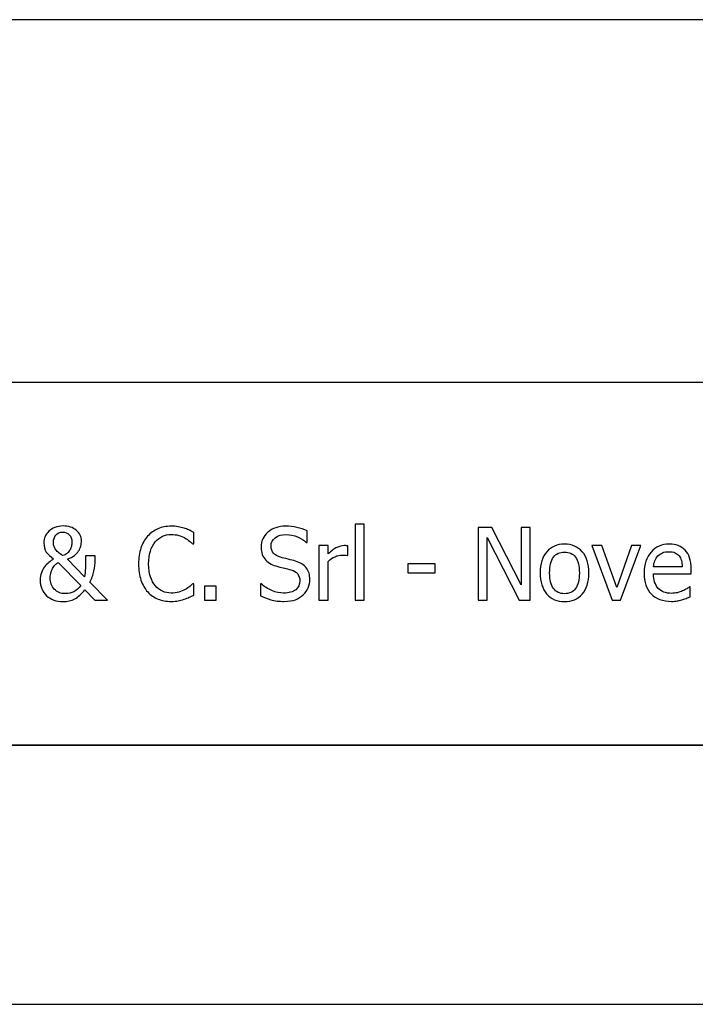
# Model space of a CAD drawing. Extents: x -10 to 10, y -14.4 to 14.3.
# Drawn here: x 3.4 to 4.7, y -14.3 to -12.4 of the extents above; entities that cross this region are included whole.
import ezdxf

# ---------------------------------------------------------------- set-up
doc = ezdxf.new("R2010")
doc.units = 0
doc.layers.add('LAYER_1', color=7, linetype='CONTINUOUS')

msp = doc.modelspace()

# ---------------------------------------------------------------- linework, layer by layer
at = {"layer": 'LAYER_1'}
for points in [[(9.49419, -12.44195), (9.49419, -12.44195), (-4.99807, -12.44195), (-4.99807, -12.44195)], [(9.49419, -13.14158), (9.49419, -13.14158), (-9.49568, -13.14158), (-9.49568, -13.14158)], [(9.49419, -13.8412), (9.49419, -13.8412), (-9.49568, -13.8412), (-9.49568, -13.8412)], [(-9.49568, -13.8412), (-9.49568, -13.8412), (9.49419, -13.8412), (9.49419, -13.8412)], [(-10.00239, -14.34095), (-10.00239, -14.34095), (9.99398, -14.34095), (9.99398, -14.34095)]]:
    msp.add_open_spline(points, degree=3, dxfattribs=at)
for points, knots in [([(3.58105, -13.56136), (3.58105, -13.56136), (3.55698, -13.56136), (3.55698, -13.56136), (3.55698, -13.56136), (3.55698, -13.56136), (3.53779, -13.54133), (3.53779, -13.54133), (3.53779, -13.54133), (3.5314, -13.54949), (3.52486, -13.55536), (3.51812, -13.55892), (3.51812, -13.55892), (3.51138, -13.56248), (3.50374, -13.56428), (3.4952, -13.56428), (3.4952, -13.56428), (3.48256, -13.56428), (3.47209, -13.56046), (3.46385, -13.55286), (3.46385, -13.55286), (3.4556, -13.54525), (3.45149, -13.53527), (3.45149, -13.52291), (3.45149, -13.52291), (3.45149, -13.51752), (3.45223, -13.51271), (3.45374, -13.50853), (3.45374, -13.50853), (3.45525, -13.50433), (3.45727, -13.50054), (3.45977, -13.49714), (3.45977, -13.49714), (3.46221, -13.4939), (3.46503, -13.49101), (3.46824, -13.48854), (3.46824, -13.48854), (3.47142, -13.48607), (3.4745, -13.48392), (3.47745, -13.48209), (3.47745, -13.48209), (3.47113, -13.47785), (3.46638, -13.47336), (3.46324, -13.46864), (3.46324, -13.46864), (3.46012, -13.46396), (3.45855, -13.45802), (3.45855, -13.45089), (3.45855, -13.45089), (3.45855, -13.44643), (3.45945, -13.44233), (3.46121, -13.43851), (3.46121, -13.43851), (3.46301, -13.43472), (3.46535, -13.43138), (3.46824, -13.42849), (3.46824, -13.42849), (3.47123, -13.42557), (3.47514, -13.42313), (3.47992, -13.42127), (3.47992, -13.42127), (3.48474, -13.41938), (3.48997, -13.41845), (3.49568, -13.41845), (3.49568, -13.41845), (3.50608, -13.41845), (3.51455, -13.42118), (3.52113, -13.42666), (3.52113, -13.42666), (3.52771, -13.43215), (3.53102, -13.43912), (3.53102, -13.44749), (3.53102, -13.44749), (3.53102, -13.45057), (3.53063, -13.45375), (3.52983, -13.45706), (3.52983, -13.45706), (3.52906, -13.46033), (3.52765, -13.46351), (3.52556, -13.46659), (3.52556, -13.46659), (3.52351, -13.46967), (3.52078, -13.47256), (3.51744, -13.47522), (3.51744, -13.47522), (3.51407, -13.47792), (3.50961, -13.48029), (3.50406, -13.48228), (3.50406, -13.48228), (3.50406, -13.48228), (3.53715, -13.51633), (3.53715, -13.51633), (3.53715, -13.51633), (3.53801, -13.5112), (3.53856, -13.50558), (3.53875, -13.49955), (3.53875, -13.49955), (3.53894, -13.49348), (3.53904, -13.48562), (3.53904, -13.4759), (3.53904, -13.4759), (3.53904, -13.4759), (3.55737, -13.4759), (3.55737, -13.4759), (3.55737, -13.4759), (3.55737, -13.4759), (3.55737, -13.48491), (3.55737, -13.48491), (3.55737, -13.48491), (3.55737, -13.49095), (3.5566, -13.49772), (3.55506, -13.50526), (3.55506, -13.50526), (3.55352, -13.51283), (3.55101, -13.51999), (3.54748, -13.52676), (3.54748, -13.52676), (3.54748, -13.52676), (3.58105, -13.56136), (3.58105, -13.56136)], [0, 0, 0, 0, 0.0322581, 0.0322581, 0.0322581, 0.0322581, 0.0645161, 0.0645161, 0.0645161, 0.0645161, 0.0967742, 0.0967742, 0.0967742, 0.0967742, 0.1290323, 0.1290323, 0.1290323, 0.1290323, 0.1612903, 0.1612903, 0.1612903, 0.1612903, 0.1935484, 0.1935484, 0.1935484, 0.1935484, 0.2258065, 0.2258065, 0.2258065, 0.2258065, 0.2580645, 0.2580645, 0.2580645, 0.2580645, 0.2903226, 0.2903226, 0.2903226, 0.2903226, 0.3225806, 0.3225806, 0.3225806, 0.3225806, 0.3548387, 0.3548387, 0.3548387, 0.3548387, 0.3870968, 0.3870968, 0.3870968, 0.3870968, 0.4193548, 0.4193548, 0.4193548, 0.4193548, 0.4516129, 0.4516129, 0.4516129, 0.4516129, 0.483871, 0.483871, 0.483871, 0.483871, 0.516129, 0.516129, 0.516129, 0.516129, 0.5483871, 0.5483871, 0.5483871, 0.5483871, 0.5806452, 0.5806452, 0.5806452, 0.5806452, 0.6129032, 0.6129032, 0.6129032, 0.6129032, 0.6451613, 0.6451613, 0.6451613, 0.6451613, 0.6774194, 0.6774194, 0.6774194, 0.6774194, 0.7096774, 0.7096774, 0.7096774, 0.7096774, 0.7419355, 0.7419355, 0.7419355, 0.7419355, 0.7741935, 0.7741935, 0.7741935, 0.7741935, 0.8064516, 0.8064516, 0.8064516, 0.8064516, 0.8387097, 0.8387097, 0.8387097, 0.8387097, 0.8709677, 0.8709677, 0.8709677, 0.8709677, 0.9032258, 0.9032258, 0.9032258, 0.9032258, 0.9354839, 0.9354839, 0.9354839, 0.9354839, 1, 1, 1, 1]), ([(3.70403, -13.5639), (3.69489, -13.5639), (3.68648, -13.56235), (3.67881, -13.55927), (3.67881, -13.55927), (3.67111, -13.55623), (3.6645, -13.55164), (3.65891, -13.54557), (3.65891, -13.54557), (3.65333, -13.53947), (3.64899, -13.5319), (3.64595, -13.52282), (3.64595, -13.52282), (3.64286, -13.51373), (3.64132, -13.5033), (3.64132, -13.49149), (3.64132, -13.49149), (3.64132, -13.47978), (3.6428, -13.46957), (3.64578, -13.46084), (3.64578, -13.46084), (3.64877, -13.45215), (3.6531, -13.44457), (3.65881, -13.43812), (3.65881, -13.43812), (3.6644, -13.43183), (3.67101, -13.42705), (3.67865, -13.42378), (3.67865, -13.42378), (3.68632, -13.42047), (3.69486, -13.41883), (3.70432, -13.41883), (3.70432, -13.41883), (3.70904, -13.41883), (3.71344, -13.41919), (3.71755, -13.41986), (3.71755, -13.41986), (3.72165, -13.42057), (3.72544, -13.42143), (3.72897, -13.42249), (3.72897, -13.42249), (3.73199, -13.42345), (3.73507, -13.42461), (3.73821, -13.42602), (3.73821, -13.42602), (3.74139, -13.42743), (3.7445, -13.42897), (3.74759, -13.43068), (3.74759, -13.43068), (3.74759, -13.43068), (3.74759, -13.45314), (3.74759, -13.45314), (3.74759, -13.45314), (3.74759, -13.45314), (3.74608, -13.45314), (3.74608, -13.45314), (3.74608, -13.45314), (3.74444, -13.45163), (3.74235, -13.44984), (3.73979, -13.44769), (3.73979, -13.44769), (3.73722, -13.44557), (3.73407, -13.44345), (3.73038, -13.4414), (3.73038, -13.4414), (3.72682, -13.43944), (3.72291, -13.43786), (3.71873, -13.43661), (3.71873, -13.43661), (3.71453, -13.43536), (3.70965, -13.43472), (3.70416, -13.43472), (3.70416, -13.43472), (3.69819, -13.43472), (3.69254, -13.43594), (3.68722, -13.43838), (3.68722, -13.43838), (3.68189, -13.44082), (3.67724, -13.44444), (3.67322, -13.44919), (3.67322, -13.44919), (3.66928, -13.45398), (3.6662, -13.45995), (3.66401, -13.46717), (3.66401, -13.46717), (3.6618, -13.47435), (3.66071, -13.48247), (3.66071, -13.49149), (3.66071, -13.49149), (3.66071, -13.50109), (3.66186, -13.50934), (3.66417, -13.51627), (3.66417, -13.51627), (3.66652, -13.5232), (3.66966, -13.52904), (3.67367, -13.53382), (3.67367, -13.53382), (3.67756, -13.53845), (3.68215, -13.54194), (3.68741, -13.54429), (3.68741, -13.54429), (3.69267, -13.54663), (3.69826, -13.54782), (3.70416, -13.54782), (3.70416, -13.54782), (3.70952, -13.54782), (3.71453, -13.54717), (3.71909, -13.54586), (3.71909, -13.54586), (3.72368, -13.54454), (3.72775, -13.54287), (3.73131, -13.54085), (3.73131, -13.54085), (3.73478, -13.53893), (3.73773, -13.53694), (3.74024, -13.53488), (3.74024, -13.53488), (3.74277, -13.53286), (3.74473, -13.53113), (3.74617, -13.52968), (3.74617, -13.52968), (3.74617, -13.52968), (3.74759, -13.52968), (3.74759, -13.52968), (3.74759, -13.52968), (3.74759, -13.52968), (3.74759, -13.55186), (3.74759, -13.55186), (3.74759, -13.55186), (3.7445, -13.5533), (3.74162, -13.55468), (3.73889, -13.556), (3.73889, -13.556), (3.73616, -13.55732), (3.73285, -13.5586), (3.72897, -13.55985), (3.72897, -13.55985), (3.7249, -13.56117), (3.72111, -13.56216), (3.71764, -13.56287), (3.71764, -13.56287), (3.71414, -13.56354), (3.70962, -13.5639), (3.70403, -13.5639)], [0, 0, 0, 0, 0.027027, 0.027027, 0.027027, 0.027027, 0.0540541, 0.0540541, 0.0540541, 0.0540541, 0.0810811, 0.0810811, 0.0810811, 0.0810811, 0.1081081, 0.1081081, 0.1081081, 0.1081081, 0.1351351, 0.1351351, 0.1351351, 0.1351351, 0.1621622, 0.1621622, 0.1621622, 0.1621622, 0.1891892, 0.1891892, 0.1891892, 0.1891892, 0.2162162, 0.2162162, 0.2162162, 0.2162162, 0.2432432, 0.2432432, 0.2432432, 0.2432432, 0.2702703, 0.2702703, 0.2702703, 0.2702703, 0.2972973, 0.2972973, 0.2972973, 0.2972973, 0.3243243, 0.3243243, 0.3243243, 0.3243243, 0.3513514, 0.3513514, 0.3513514, 0.3513514, 0.3783784, 0.3783784, 0.3783784, 0.3783784, 0.4054054, 0.4054054, 0.4054054, 0.4054054, 0.4324324, 0.4324324, 0.4324324, 0.4324324, 0.4594595, 0.4594595, 0.4594595, 0.4594595, 0.4864865, 0.4864865, 0.4864865, 0.4864865, 0.5135135, 0.5135135, 0.5135135, 0.5135135, 0.5405405, 0.5405405, 0.5405405, 0.5405405, 0.5675676, 0.5675676, 0.5675676, 0.5675676, 0.5945946, 0.5945946, 0.5945946, 0.5945946, 0.6216216, 0.6216216, 0.6216216, 0.6216216, 0.6486486, 0.6486486, 0.6486486, 0.6486486, 0.6756757, 0.6756757, 0.6756757, 0.6756757, 0.7027027, 0.7027027, 0.7027027, 0.7027027, 0.7297297, 0.7297297, 0.7297297, 0.7297297, 0.7567568, 0.7567568, 0.7567568, 0.7567568, 0.7837838, 0.7837838, 0.7837838, 0.7837838, 0.8108108, 0.8108108, 0.8108108, 0.8108108, 0.8378378, 0.8378378, 0.8378378, 0.8378378, 0.8648649, 0.8648649, 0.8648649, 0.8648649, 0.8918919, 0.8918919, 0.8918919, 0.8918919, 0.9189189, 0.9189189, 0.9189189, 0.9189189, 0.9459459, 0.9459459, 0.9459459, 0.9459459, 1, 1, 1, 1]), ([(3.92249, -13.5639), (3.91232, -13.5639), (3.90369, -13.56284), (3.89659, -13.56075), (3.89659, -13.56075), (3.88947, -13.55863), (3.88276, -13.55606), (3.8765, -13.55298), (3.8765, -13.55298), (3.8765, -13.55298), (3.8765, -13.52968), (3.8765, -13.52968), (3.8765, -13.52968), (3.8765, -13.52968), (3.87782, -13.52968), (3.87782, -13.52968), (3.87782, -13.52968), (3.88395, -13.53546), (3.89091, -13.53992), (3.89868, -13.54307), (3.89868, -13.54307), (3.90645, -13.54624), (3.91396, -13.54782), (3.92114, -13.54782), (3.92114, -13.54782), (3.93145, -13.54782), (3.93921, -13.54567), (3.94448, -13.54137), (3.94448, -13.54137), (3.94974, -13.5371), (3.95237, -13.53142), (3.95237, -13.52442), (3.95237, -13.52442), (3.95237, -13.51884), (3.95099, -13.51428), (3.94823, -13.51078), (3.94823, -13.51078), (3.94547, -13.50728), (3.94111, -13.50468), (3.93507, -13.50298), (3.93507, -13.50298), (3.93074, -13.50173), (3.92679, -13.50067), (3.92323, -13.49987), (3.92323, -13.49987), (3.91967, -13.49907), (3.91518, -13.49798), (3.90978, -13.4966), (3.90978, -13.4966), (3.90497, -13.49534), (3.90064, -13.49374), (3.89682, -13.49178), (3.89682, -13.49178), (3.893, -13.48986), (3.8896, -13.48732), (3.88664, -13.48418), (3.88664, -13.48418), (3.88376, -13.48109), (3.88154, -13.47747), (3.87994, -13.47333), (3.87994, -13.47333), (3.87833, -13.46916), (3.87753, -13.46434), (3.87753, -13.45889), (3.87753, -13.45889), (3.87753, -13.44752), (3.88196, -13.43803), (3.89078, -13.43036), (3.89078, -13.43036), (3.89964, -13.42268), (3.91091, -13.41883), (3.92464, -13.41883), (3.92464, -13.41883), (3.93247, -13.41883), (3.93989, -13.4196), (3.94688, -13.42118), (3.94688, -13.42118), (3.95388, -13.42275), (3.96033, -13.42496), (3.9663, -13.42785), (3.9663, -13.42785), (3.9663, -13.42785), (3.9663, -13.45016), (3.9663, -13.45016), (3.9663, -13.45016), (3.9663, -13.45016), (3.96489, -13.45016), (3.96489, -13.45016), (3.96489, -13.45016), (3.96043, -13.44608), (3.95475, -13.44252), (3.94778, -13.43947), (3.94778, -13.43947), (3.94082, -13.43642), (3.93353, -13.43491), (3.92586, -13.43491), (3.92586, -13.43491), (3.91723, -13.43491), (3.91023, -13.43693), (3.90491, -13.44098), (3.90491, -13.44098), (3.89958, -13.44502), (3.89691, -13.45032), (3.89691, -13.4569), (3.89691, -13.4569), (3.89691, -13.46287), (3.89849, -13.46758), (3.9016, -13.47111), (3.9016, -13.47111), (3.90475, -13.47461), (3.9093, -13.47718), (3.91524, -13.47882), (3.91524, -13.47882), (3.91919, -13.47988), (3.924, -13.48109), (3.92971, -13.48244), (3.92971, -13.48244), (3.93543, -13.48379), (3.94014, -13.48501), (3.94393, -13.48613), (3.94393, -13.48613), (3.95359, -13.48909), (3.96062, -13.49355), (3.96508, -13.49948), (3.96508, -13.49948), (3.96954, -13.50545), (3.97176, -13.51277), (3.97176, -13.5215), (3.97176, -13.5215), (3.97176, -13.52696), (3.97063, -13.53235), (3.96842, -13.53768), (3.96842, -13.53768), (3.9662, -13.543), (3.96306, -13.5475), (3.95905, -13.55122), (3.95905, -13.55122), (3.95455, -13.55526), (3.94945, -13.55841), (3.94377, -13.56059), (3.94377, -13.56059), (3.93812, -13.5628), (3.931, -13.5639), (3.92249, -13.5639)], [0, 0, 0, 0, 0.027027, 0.027027, 0.027027, 0.027027, 0.0540541, 0.0540541, 0.0540541, 0.0540541, 0.0810811, 0.0810811, 0.0810811, 0.0810811, 0.1081081, 0.1081081, 0.1081081, 0.1081081, 0.1351351, 0.1351351, 0.1351351, 0.1351351, 0.1621622, 0.1621622, 0.1621622, 0.1621622, 0.1891892, 0.1891892, 0.1891892, 0.1891892, 0.2162162, 0.2162162, 0.2162162, 0.2162162, 0.2432432, 0.2432432, 0.2432432, 0.2432432, 0.2702703, 0.2702703, 0.2702703, 0.2702703, 0.2972973, 0.2972973, 0.2972973, 0.2972973, 0.3243243, 0.3243243, 0.3243243, 0.3243243, 0.3513514, 0.3513514, 0.3513514, 0.3513514, 0.3783784, 0.3783784, 0.3783784, 0.3783784, 0.4054054, 0.4054054, 0.4054054, 0.4054054, 0.4324324, 0.4324324, 0.4324324, 0.4324324, 0.4594595, 0.4594595, 0.4594595, 0.4594595, 0.4864865, 0.4864865, 0.4864865, 0.4864865, 0.5135135, 0.5135135, 0.5135135, 0.5135135, 0.5405405, 0.5405405, 0.5405405, 0.5405405, 0.5675676, 0.5675676, 0.5675676, 0.5675676, 0.5945946, 0.5945946, 0.5945946, 0.5945946, 0.6216216, 0.6216216, 0.6216216, 0.6216216, 0.6486486, 0.6486486, 0.6486486, 0.6486486, 0.6756757, 0.6756757, 0.6756757, 0.6756757, 0.7027027, 0.7027027, 0.7027027, 0.7027027, 0.7297297, 0.7297297, 0.7297297, 0.7297297, 0.7567568, 0.7567568, 0.7567568, 0.7567568, 0.7837838, 0.7837838, 0.7837838, 0.7837838, 0.8108108, 0.8108108, 0.8108108, 0.8108108, 0.8378378, 0.8378378, 0.8378378, 0.8378378, 0.8648649, 0.8648649, 0.8648649, 0.8648649, 0.8918919, 0.8918919, 0.8918919, 0.8918919, 0.9189189, 0.9189189, 0.9189189, 0.9189189, 0.9459459, 0.9459459, 0.9459459, 0.9459459, 1, 1, 1, 1]), ([(4.07677, -13.56136), (4.07677, -13.56136), (4.05909, -13.56136), (4.05909, -13.56136), (4.05909, -13.56136), (4.05909, -13.56136), (4.05909, -13.41505), (4.05909, -13.41505), (4.05909, -13.41505), (4.05909, -13.41505), (4.07677, -13.41505), (4.07677, -13.41505), (4.07677, -13.41505), (4.07677, -13.41505), (4.07677, -13.56136), (4.07677, -13.56136)], [0, 0, 0, 0, 0.2, 0.2, 0.2, 0.2, 0.4, 0.4, 0.4, 0.4, 0.6, 0.6, 0.6, 0.6, 1, 1, 1, 1]), ([(4.39653, -13.56136), (4.39653, -13.56136), (4.37567, -13.56136), (4.37567, -13.56136), (4.37567, -13.56136), (4.37567, -13.56136), (4.31376, -13.44066), (4.31376, -13.44066), (4.31376, -13.44066), (4.31376, -13.44066), (4.31376, -13.56136), (4.31376, -13.56136), (4.31376, -13.56136), (4.31376, -13.56136), (4.29637, -13.56136), (4.29637, -13.56136), (4.29637, -13.56136), (4.29637, -13.56136), (4.29637, -13.42137), (4.29637, -13.42137), (4.29637, -13.42137), (4.29637, -13.42137), (4.32278, -13.42137), (4.32278, -13.42137), (4.32278, -13.42137), (4.32278, -13.42137), (4.37913, -13.53222), (4.37913, -13.53222), (4.37913, -13.53222), (4.37913, -13.53222), (4.37913, -13.42137), (4.37913, -13.42137), (4.37913, -13.42137), (4.37913, -13.42137), (4.39653, -13.42137), (4.39653, -13.42137), (4.39653, -13.42137), (4.39653, -13.42137), (4.39653, -13.56136), (4.39653, -13.56136)], [0, 0, 0, 0, 0.0909091, 0.0909091, 0.0909091, 0.0909091, 0.1818182, 0.1818182, 0.1818182, 0.1818182, 0.2727273, 0.2727273, 0.2727273, 0.2727273, 0.3636364, 0.3636364, 0.3636364, 0.3636364, 0.4545455, 0.4545455, 0.4545455, 0.4545455, 0.5454545, 0.5454545, 0.5454545, 0.5454545, 0.6363636, 0.6363636, 0.6363636, 0.6363636, 0.7272727, 0.7272727, 0.7272727, 0.7272727, 0.8181818, 0.8181818, 0.8181818, 0.8181818, 1, 1, 1, 1]), ([(3.4952, -13.47561), (3.49873, -13.47442), (3.50162, -13.47281), (3.5039, -13.47082), (3.5039, -13.47082), (3.50618, -13.4688), (3.50797, -13.46662), (3.50923, -13.46425), (3.50923, -13.46425), (3.51035, -13.46203), (3.51118, -13.45972), (3.51176, -13.45728), (3.51176, -13.45728), (3.51231, -13.45484), (3.5126, -13.45221), (3.5126, -13.44939), (3.5126, -13.44939), (3.5126, -13.44329), (3.51083, -13.4386), (3.5073, -13.43527), (3.5073, -13.43527), (3.50374, -13.43196), (3.49963, -13.43029), (3.49491, -13.43029), (3.49491, -13.43029), (3.48936, -13.43029), (3.48496, -13.43218), (3.48175, -13.43594), (3.48175, -13.43594), (3.47858, -13.43969), (3.47697, -13.44438), (3.47697, -13.45003), (3.47697, -13.45003), (3.47697, -13.45253), (3.4772, -13.45468), (3.47768, -13.45648), (3.47768, -13.45648), (3.47816, -13.45828), (3.47912, -13.46036), (3.48063, -13.46274), (3.48063, -13.46274), (3.48195, -13.46466), (3.48378, -13.46675), (3.48615, -13.46893), (3.48615, -13.46893), (3.48849, -13.47115), (3.49151, -13.47336), (3.4952, -13.47561)], [0, 0, 0, 0, 0.0769231, 0.0769231, 0.0769231, 0.0769231, 0.1538462, 0.1538462, 0.1538462, 0.1538462, 0.2307692, 0.2307692, 0.2307692, 0.2307692, 0.3076923, 0.3076923, 0.3076923, 0.3076923, 0.3846154, 0.3846154, 0.3846154, 0.3846154, 0.4615385, 0.4615385, 0.4615385, 0.4615385, 0.5384615, 0.5384615, 0.5384615, 0.5384615, 0.6153846, 0.6153846, 0.6153846, 0.6153846, 0.6923077, 0.6923077, 0.6923077, 0.6923077, 0.7692308, 0.7692308, 0.7692308, 0.7692308, 0.8461538, 0.8461538, 0.8461538, 0.8461538, 1, 1, 1, 1]), ([(4.045, -13.47532), (4.045, -13.47532), (4.04406, -13.47532), (4.04406, -13.47532), (4.04406, -13.47532), (4.04275, -13.47493), (4.04134, -13.47471), (4.03986, -13.47461), (4.03986, -13.47461), (4.03838, -13.47452), (4.03662, -13.47448), (4.03456, -13.47448), (4.03456, -13.47448), (4.02978, -13.47448), (4.02507, -13.47551), (4.02035, -13.4776), (4.02035, -13.4776), (4.01566, -13.47965), (4.0112, -13.48273), (4.007, -13.48681), (4.007, -13.48681), (4.007, -13.48681), (4.007, -13.56136), (4.007, -13.56136), (4.007, -13.56136), (4.007, -13.56136), (3.98931, -13.56136), (3.98931, -13.56136), (3.98931, -13.56136), (3.98931, -13.56136), (3.98931, -13.45635), (3.98931, -13.45635), (3.98931, -13.45635), (3.98931, -13.45635), (4.007, -13.45635), (4.007, -13.45635), (4.007, -13.45635), (4.007, -13.45635), (4.007, -13.47195), (4.007, -13.47195), (4.007, -13.47195), (4.01345, -13.46627), (4.0191, -13.46222), (4.02388, -13.45988), (4.02388, -13.45988), (4.02869, -13.45754), (4.03335, -13.45635), (4.03784, -13.45635), (4.03784, -13.45635), (4.03967, -13.45635), (4.04102, -13.45638), (4.04195, -13.45648), (4.04195, -13.45648), (4.04284, -13.45658), (4.04387, -13.45674), (4.045, -13.45693), (4.045, -13.45693), (4.045, -13.45693), (4.045, -13.47532), (4.045, -13.47532)], [0, 0, 0, 0, 0.0625, 0.0625, 0.0625, 0.0625, 0.125, 0.125, 0.125, 0.125, 0.1875, 0.1875, 0.1875, 0.1875, 0.25, 0.25, 0.25, 0.25, 0.3125, 0.3125, 0.3125, 0.3125, 0.375, 0.375, 0.375, 0.375, 0.4375, 0.4375, 0.4375, 0.4375, 0.5, 0.5, 0.5, 0.5, 0.5625, 0.5625, 0.5625, 0.5625, 0.625, 0.625, 0.625, 0.625, 0.6875, 0.6875, 0.6875, 0.6875, 0.75, 0.75, 0.75, 0.75, 0.8125, 0.8125, 0.8125, 0.8125, 0.875, 0.875, 0.875, 0.875, 1, 1, 1, 1]), ([(4.50991, -13.50889), (4.50991, -13.52657), (4.50564, -13.54024), (4.49714, -13.54984), (4.49714, -13.54984), (4.4886, -13.55947), (4.47724, -13.56428), (4.46309, -13.56428), (4.46309, -13.56428), (4.44848, -13.56428), (4.43699, -13.55931), (4.42862, -13.54939), (4.42862, -13.54939), (4.42024, -13.53944), (4.41607, -13.52596), (4.41607, -13.50889), (4.41607, -13.50889), (4.41607, -13.49136), (4.42037, -13.47772), (4.429, -13.468), (4.429, -13.468), (4.4376, -13.45828), (4.44897, -13.45343), (4.46309, -13.45343), (4.46309, -13.45343), (4.47724, -13.45343), (4.4886, -13.45828), (4.49714, -13.46797), (4.49714, -13.46797), (4.50564, -13.47763), (4.50991, -13.4913), (4.50991, -13.50889)], [0, 0, 0, 0, 0.1111111, 0.1111111, 0.1111111, 0.1111111, 0.2222222, 0.2222222, 0.2222222, 0.2222222, 0.3333333, 0.3333333, 0.3333333, 0.3333333, 0.4444444, 0.4444444, 0.4444444, 0.4444444, 0.5555556, 0.5555556, 0.5555556, 0.5555556, 0.6666667, 0.6666667, 0.6666667, 0.6666667, 0.7777778, 0.7777778, 0.7777778, 0.7777778, 1, 1, 1, 1]), ([(4.61059, -13.45635), (4.61059, -13.45635), (4.57102, -13.56136), (4.57102, -13.56136), (4.57102, -13.56136), (4.57102, -13.56136), (4.55513, -13.56136), (4.55513, -13.56136), (4.55513, -13.56136), (4.55513, -13.56136), (4.51585, -13.45635), (4.51585, -13.45635), (4.51585, -13.45635), (4.51585, -13.45635), (4.53494, -13.45635), (4.53494, -13.45635), (4.53494, -13.45635), (4.53494, -13.45635), (4.5637, -13.53726), (4.5637, -13.53726), (4.5637, -13.53726), (4.5637, -13.53726), (4.59217, -13.45635), (4.59217, -13.45635), (4.59217, -13.45635), (4.59217, -13.45635), (4.61059, -13.45635), (4.61059, -13.45635)], [0, 0, 0, 0, 0.125, 0.125, 0.125, 0.125, 0.25, 0.25, 0.25, 0.25, 0.375, 0.375, 0.375, 0.375, 0.5, 0.5, 0.5, 0.5, 0.625, 0.625, 0.625, 0.625, 0.75, 0.75, 0.75, 0.75, 1, 1, 1, 1]), ([(4.66954, -13.5638), (4.65282, -13.5638), (4.63982, -13.55908), (4.63058, -13.54965), (4.63058, -13.54965), (4.62133, -13.54021), (4.61671, -13.52683), (4.61671, -13.50947), (4.61671, -13.50947), (4.61671, -13.49236), (4.62121, -13.47872), (4.63016, -13.46861), (4.63016, -13.46861), (4.63911, -13.4585), (4.65083, -13.45343), (4.66533, -13.45343), (4.66533, -13.45343), (4.67185, -13.45343), (4.67759, -13.45436), (4.68263, -13.45625), (4.68263, -13.45625), (4.68764, -13.45812), (4.69204, -13.46107), (4.69579, -13.46508), (4.69579, -13.46508), (4.69955, -13.46909), (4.70243, -13.474), (4.70442, -13.47981), (4.70442, -13.47981), (4.70645, -13.48559), (4.70744, -13.49271), (4.70744, -13.50109), (4.70744, -13.50109), (4.70744, -13.50109), (4.70744, -13.51068), (4.70744, -13.51068), (4.70744, -13.51068), (4.70744, -13.51068), (4.63468, -13.51068), (4.63468, -13.51068), (4.63468, -13.51068), (4.63468, -13.52291), (4.63777, -13.53225), (4.6439, -13.5387), (4.6439, -13.5387), (4.65003, -13.54515), (4.65853, -13.54839), (4.66938, -13.54839), (4.66938, -13.54839), (4.67326, -13.54839), (4.67705, -13.54794), (4.68077, -13.54708), (4.68077, -13.54708), (4.68449, -13.54621), (4.68786, -13.54506), (4.69088, -13.54368), (4.69088, -13.54368), (4.69409, -13.54223), (4.69679, -13.54085), (4.69897, -13.5395), (4.69897, -13.5395), (4.70115, -13.53816), (4.70298, -13.53687), (4.70442, -13.53569), (4.70442, -13.53569), (4.70442, -13.53569), (4.70545, -13.53569), (4.70545, -13.53569), (4.70545, -13.53569), (4.70545, -13.53569), (4.70545, -13.55497), (4.70545, -13.55497), (4.70545, -13.55497), (4.7034, -13.55578), (4.70083, -13.5568), (4.69775, -13.55802), (4.69775, -13.55802), (4.69467, -13.55924), (4.69191, -13.5602), (4.68947, -13.56088), (4.68947, -13.56088), (4.68603, -13.56181), (4.68292, -13.56255), (4.68013, -13.56306), (4.68013, -13.56306), (4.67734, -13.56354), (4.67381, -13.5638), (4.66954, -13.5638)], [0, 0, 0, 0, 0.0434783, 0.0434783, 0.0434783, 0.0434783, 0.0869565, 0.0869565, 0.0869565, 0.0869565, 0.1304348, 0.1304348, 0.1304348, 0.1304348, 0.173913, 0.173913, 0.173913, 0.173913, 0.2173913, 0.2173913, 0.2173913, 0.2173913, 0.2608696, 0.2608696, 0.2608696, 0.2608696, 0.3043478, 0.3043478, 0.3043478, 0.3043478, 0.3478261, 0.3478261, 0.3478261, 0.3478261, 0.3913043, 0.3913043, 0.3913043, 0.3913043, 0.4347826, 0.4347826, 0.4347826, 0.4347826, 0.4782609, 0.4782609, 0.4782609, 0.4782609, 0.5217391, 0.5217391, 0.5217391, 0.5217391, 0.5652174, 0.5652174, 0.5652174, 0.5652174, 0.6086957, 0.6086957, 0.6086957, 0.6086957, 0.6521739, 0.6521739, 0.6521739, 0.6521739, 0.6956522, 0.6956522, 0.6956522, 0.6956522, 0.7391304, 0.7391304, 0.7391304, 0.7391304, 0.7826087, 0.7826087, 0.7826087, 0.7826087, 0.826087, 0.826087, 0.826087, 0.826087, 0.8695652, 0.8695652, 0.8695652, 0.8695652, 0.9130435, 0.9130435, 0.9130435, 0.9130435, 1, 1, 1, 1]), ([(4.49168, -13.50889), (4.49168, -13.49531), (4.48921, -13.4852), (4.48424, -13.47859), (4.48424, -13.47859), (4.47929, -13.47198), (4.47223, -13.46867), (4.46309, -13.46867), (4.46309, -13.46867), (4.45388, -13.46867), (4.44675, -13.47198), (4.44178, -13.47859), (4.44178, -13.47859), (4.4368, -13.4852), (4.4343, -13.49531), (4.4343, -13.50889), (4.4343, -13.50889), (4.4343, -13.52205), (4.4368, -13.53203), (4.44178, -13.53883), (4.44178, -13.53883), (4.44675, -13.54563), (4.45388, -13.54904), (4.46309, -13.54904), (4.46309, -13.54904), (4.47217, -13.54904), (4.47923, -13.5457), (4.4842, -13.53902), (4.4842, -13.53902), (4.48918, -13.53235), (4.49168, -13.5223), (4.49168, -13.50889)], [0, 0, 0, 0, 0.1111111, 0.1111111, 0.1111111, 0.1111111, 0.2222222, 0.2222222, 0.2222222, 0.2222222, 0.3333333, 0.3333333, 0.3333333, 0.3333333, 0.4444444, 0.4444444, 0.4444444, 0.4444444, 0.5555556, 0.5555556, 0.5555556, 0.5555556, 0.6666667, 0.6666667, 0.6666667, 0.6666667, 0.7777778, 0.7777778, 0.7777778, 0.7777778, 1, 1, 1, 1]), ([(4.69024, -13.49714), (4.69011, -13.49239), (4.68956, -13.48828), (4.68854, -13.48482), (4.68854, -13.48482), (4.68754, -13.48138), (4.6861, -13.47846), (4.68424, -13.47609), (4.68424, -13.47609), (4.68215, -13.47346), (4.67952, -13.47143), (4.67628, -13.47005), (4.67628, -13.47005), (4.67304, -13.46867), (4.66906, -13.468), (4.66431, -13.468), (4.66431, -13.468), (4.65959, -13.468), (4.65561, -13.46871), (4.6523, -13.47012), (4.6523, -13.47012), (4.64903, -13.47153), (4.64601, -13.47358), (4.64332, -13.47628), (4.64332, -13.47628), (4.64069, -13.47904), (4.6387, -13.48209), (4.63732, -13.48543), (4.63732, -13.48543), (4.63594, -13.4888), (4.63507, -13.49268), (4.63468, -13.49714), (4.63468, -13.49714), (4.63468, -13.49714), (4.69024, -13.49714), (4.69024, -13.49714)], [0, 0, 0, 0, 0.1, 0.1, 0.1, 0.1, 0.2, 0.2, 0.2, 0.2, 0.3, 0.3, 0.3, 0.3, 0.4, 0.4, 0.4, 0.4, 0.5, 0.5, 0.5, 0.5, 0.6, 0.6, 0.6, 0.6, 0.7, 0.7, 0.7, 0.7, 0.8, 0.8, 0.8, 0.8, 1, 1, 1, 1]), ([(3.52964, -13.53305), (3.52964, -13.53305), (3.48638, -13.48876), (3.48638, -13.48876), (3.48638, -13.48876), (3.4848, -13.48979), (3.48323, -13.49098), (3.48169, -13.49236), (3.48169, -13.49236), (3.48012, -13.49374), (3.47838, -13.49579), (3.47652, -13.49855), (3.47652, -13.49855), (3.47501, -13.50074), (3.47367, -13.50362), (3.47251, -13.50715), (3.47251, -13.50715), (3.47136, -13.51068), (3.47078, -13.51444), (3.47078, -13.51839), (3.47078, -13.51839), (3.47078, -13.52728), (3.47344, -13.53459), (3.47874, -13.54034), (3.47874, -13.54034), (3.48403, -13.54608), (3.49119, -13.54894), (3.50021, -13.54894), (3.50021, -13.54894), (3.50621, -13.54894), (3.51163, -13.54766), (3.51648, -13.54512), (3.51648, -13.54512), (3.52129, -13.54259), (3.52569, -13.53857), (3.52964, -13.53305)], [0, 0, 0, 0, 0.1, 0.1, 0.1, 0.1, 0.2, 0.2, 0.2, 0.2, 0.3, 0.3, 0.3, 0.3, 0.4, 0.4, 0.4, 0.4, 0.5, 0.5, 0.5, 0.5, 0.6, 0.6, 0.6, 0.6, 0.7, 0.7, 0.7, 0.7, 0.8, 0.8, 0.8, 0.8, 1, 1, 1, 1]), ([(4.21353, -13.5086), (4.21353, -13.5086), (4.16051, -13.5086), (4.16051, -13.5086), (4.16051, -13.5086), (4.16051, -13.5086), (4.16051, -13.49159), (4.16051, -13.49159), (4.16051, -13.49159), (4.16051, -13.49159), (4.21353, -13.49159), (4.21353, -13.49159), (4.21353, -13.49159), (4.21353, -13.49159), (4.21353, -13.5086), (4.21353, -13.5086)], [0, 0, 0, 0, 0.2, 0.2, 0.2, 0.2, 0.4, 0.4, 0.4, 0.4, 0.6, 0.6, 0.6, 0.6, 1, 1, 1, 1]), ([(3.79113, -13.56136), (3.79113, -13.56136), (3.76867, -13.56136), (3.76867, -13.56136), (3.76867, -13.56136), (3.76867, -13.56136), (3.76867, -13.53456), (3.76867, -13.53456), (3.76867, -13.53456), (3.76867, -13.53456), (3.79113, -13.53456), (3.79113, -13.53456), (3.79113, -13.53456), (3.79113, -13.53456), (3.79113, -13.56136), (3.79113, -13.56136)], [0, 0, 0, 0, 0.2, 0.2, 0.2, 0.2, 0.4, 0.4, 0.4, 0.4, 0.6, 0.6, 0.6, 0.6, 1, 1, 1, 1])]:
    msp.add_open_spline(points, degree=3, knots=knots, dxfattribs=at)

doc.saveas('drawing.dxf')
